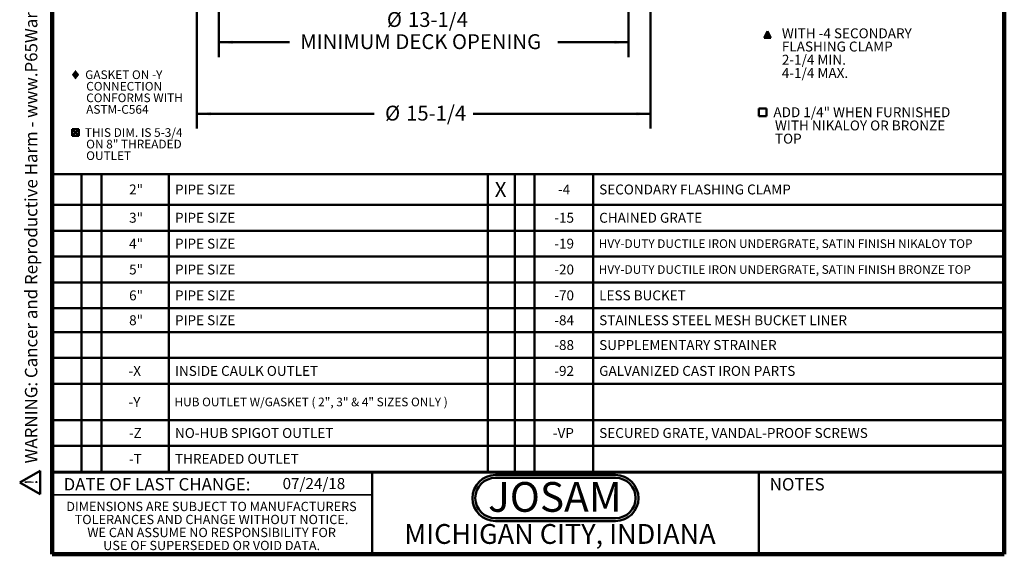
# Model space of a CAD drawing. Units: inches. Extents: x 0.1 to 8.4, y 0.1 to 10.9.
# Drawn here: x 0.1 to 8.4, y 0.1 to 4.6 of the extents above; entities that cross this region are included whole.
import ezdxf

# ---------------------------------------------------------------- set-up
doc = ezdxf.new("R2010")
doc.units = ezdxf.units.IN
doc.header["$MEASUREMENT"] = 0
doc.layers.add('WALL', color=7, linetype='Continuous', lineweight=50)
doc.styles.add('SLDTEXTSTYLE0', font='TXT', dxfattribs={"width": 0.7})
doc.styles.add('SLDTEXTSTYLE1', font='TXT', dxfattribs={"width": 0.605})
doc.dimstyles.new('SLDDIMSTYLE0', dxfattribs={"dimtxt": 0.121338, "dimasz": 0.12, "dimexe": 0, "dimexo": 0.0625, "dimgap": 0.030334, "dimtad": 0, "dimtih": 1, "dimtoh": 1, "dimlfac": 4, "dimrnd": 1e-09, "dimzin": 12, "dimdsep": 46, "dimlunit": 5, "dimtxsty": 'SLDTEXTSTYLE1', "dimsah": 1, "dimcen": 0.09, "dimadec": 0, "dimazin": 3, "dimtfac": 1, "dimtdec": 3, "dimtofl": 0, "dimtmove": 0, "dimatfit": 3, "dimfxl": 0, "dimfrac": 2, "dimtolj": 1, "dimtzin": 12, "dimarcsym": 0})

# ---------------------------------------------------------------- blocks, each defined once
blk = doc.blocks.new('JOSAM')
at = {"layer": 'WALL'}
h = blk.add_hatch(color=256, dxfattribs=at)
edge = h.paths.add_edge_path(flags=0)
edge.add_line((5.0836, 0.7136), (4.0768, 0.7136))
edge.add_arc((4.0768, 0.5197), 0.194, 90, 270)
edge.add_line((4.0768, 0.3257), (5.0836, 0.3257))
edge.add_arc((5.0836, 0.5197), 0.194, 270, 450)
edge = h.paths.add_edge_path(flags=0)
edge.add_arc((5.0836, 0.5197), 0.17, -90, 90, ccw=False)
edge.add_line((5.0836, 0.3497), (4.0768, 0.3497))
edge.add_arc((4.0768, 0.5197), 0.17, 90, 270, ccw=False)
edge.add_line((4.0768, 0.6897), (5.0836, 0.6897))
for p, q in [((4.0768, 0.7136), (5.0836, 0.7136)), ((4.0768, 0.6897), (5.0836, 0.6897)), ((4.0768, 0.3497), (5.0836, 0.3497)), ((4.0768, 0.3257), (5.0836, 0.3257))]:
    blk.add_line(p, q, dxfattribs=at)
for centre, radius, start, end in [((4.0768, 0.5197), 0.194, 90, 270), ((4.0768, 0.5197), 0.17, 90, 270), ((5.0836, 0.5197), 0.194, 270, 90), ((5.0836, 0.5197), 0.17, 270, 90)]:
    blk.add_arc(centre, radius, start, end, dxfattribs=at)
at = {"layer": 'WALL', "insert": (4.5754, 0.6538), "char_height": 0.25, "attachment_point": 2, "style": 'SLDTEXTSTYLE0'}
blk.add_mtext('JOSAM', dxfattribs=at)
blk = doc.blocks.new('SW_NOTE_0')
at = {"layer": 'WALL', "color": 0}
for p, q in [((-0.12, 0.009), (0.029, 0.267)), ((0.029, 0.267), (0.178, 0.009)), ((0.178, 0.009), (-0.12, 0.009))]:
    blk.add_line(p, q, dxfattribs=at)
at = {"layer": 'WALL', "color": 0, "insert": (0.034, 0.201), "char_height": 0.156, "attachment_point": 2, "style": 'SLDTEXTSTYLE1'}
blk.add_mtext('!', dxfattribs=at)
blk = doc.blocks.new('prop 65')
at = {"layer": 'WALL', "color": 7}
blk.add_blockref('SW_NOTE_0', (0.127, -0.021), dxfattribs=at)
at = {"layer": 'WALL', "insert": (0.396, 0.18), "char_height": 0.15625, "attachment_point": 1, "style": 'SLDTEXTSTYLE1'}
blk.add_mtext('WARNING: Cancer and Reproductive Harm - www.P65Warnings.ca.gov', dxfattribs=at)
blk = doc.blocks.new('SW_SYMBOL_MOD_BOX')
at = {"layer": 'WALL', "color": 0}
for p, q in [((7.9, 7.9), (7.9, 31.5)), ((7.9, 31.5), (31.5, 31.5)), ((31.5, 31.5), (31.5, 7.9)), ((7.9, 7.9), (31.5, 7.9))]:
    blk.add_line(p, q, dxfattribs=at)
blk = doc.blocks.new('SW_NOTE_2')
at = {"layer": 'WALL', "color": 0, "xscale": 0.002728526715850659, "yscale": 0.002728526715850659, "zscale": 0.002728526715850659}
blk.add_blockref('SW_SYMBOL_MOD_BOX', (0, 0.012), dxfattribs=at)
at = {"layer": 'WALL', "color": 0, "attachment_point": 1, "style": 'SLDTEXTSTYLE1'}
for s, insert, char_height in [('ADD 1/4" WHEN FURNISHED', (0.1431, 0.1074), 0.083333), ('WITH NIKALOY OR BRONZE', (0.1562, -0.0037), 0.083333), ('TOP', (0.1562, -0.1148), 0.08333)]:
    blk.add_mtext(s, dxfattribs=dict(at, insert=insert, char_height=char_height))
blk = doc.blocks.new('SW_NOTE_4')
at = {"color": 0, "linetype": 'Continuous', "lineweight": 0, "char_height": 0.078125, "attachment_point": 2, "style": 'SLDTEXTSTYLE1'}
for s, insert in [('DIMENSIONS ARE SUBJECT TO MANUFACTURERS', (1.2866, 0.1007)), ('TOLERANCES AND CHANGE WITHOUT NOTICE.', (1.287, -0.0087)), ('WE CAN ASSUME NO RESPONSIBILITY FOR', (1.2882, -0.118)), ('USE OF SUPERSEDED OR VOID DATA.', (1.2882, -0.2274))]:
    blk.add_mtext(s, dxfattribs=dict(at, insert=insert))
blk = doc.blocks.new('SW_TABLEANNOTATION_0')
at = {"layer": 'WALL', "color": 0}
for p, q in [((0, 0), (0, -2.503)), ((7.9956, 0), (0, 0)), ((0.2466, 0), (0.2466, -2.503)), ((0.4133, 0), (0.4133, -2.503)), ((0.9813, 0), (0.9813, -2.503)), ((3.6619, 0), (3.6619, -2.503)), ((3.8869, 0), (3.8869, -2.503)), ((4.0536, 0), (4.0536, -2.503)), ((4.5452, 0), (4.5452, -2.503)), ((7.9956, -2.503), (7.9956, 0)), ((0, -0.2583), (7.9956, -0.2583)), ((0, -0.4759), (7.9956, -0.4759)), ((0, -0.6934), (7.9956, -0.6934)), ((0, -0.911), (7.9956, -0.911)), ((0, -1.1285), (7.9956, -1.1285)), ((0, -1.3285), (7.9956, -1.3285)), ((0, -1.5461), (7.9956, -1.5461)), ((0, -1.7636), (7.9956, -1.7636)), ((0, -2.068), (7.9956, -2.068)), ((0, -2.2855), (7.9956, -2.2855)), ((0, -2.503), (7.9956, -2.503))]:
    blk.add_line(p, q, dxfattribs=at)
at = {"layer": 'WALL', "color": 0, "attachment_point": 1, "style": 'SLDTEXTSTYLE1'}
for s, insert, char_height in [('X', (3.7189, -0.0671), 0.125), ('2"', (0.6467, -0.0878), 0.08333), ('PIPE SIZE', (1.0322, -0.0878), 0.08333), ('-4', (4.25, -0.0878), 0.08333), ('SECONDARY FLASHING CLAMP', (4.5961, -0.0878), 0.083333), ('3"', (0.6467, -0.3257), 0.08333), ('PIPE SIZE', (1.0322, -0.3257), 0.08333), ('-15', (4.2191, -0.3257), 0.08333), ('CHAINED GRATE', (4.5961, -0.3257), 0.083333), ('4"', (0.6467, -0.5433), 0.08333), ('PIPE SIZE', (1.0322, -0.5433), 0.08333), ('-19', (4.2191, -0.5433), 0.08333), ('HVY-DUTY DUCTILE IRON UNDERGRATE, SATIN FINISH NIKALOY TOP', (4.5922, -0.5485), 0.072917), ('5"', (0.6467, -0.7608), 0.08333), ('PIPE SIZE', (1.0322, -0.7608), 0.08333), ('-20', (4.2191, -0.7608), 0.08333), ('HVY-DUTY DUCTILE IRON UNDERGRATE, SATIN FINISH BRONZE TOP', (4.5922, -0.766), 0.072917), ('6"', (0.6467, -0.9784), 0.08333), ('PIPE SIZE', (1.0322, -0.9784), 0.08333), ('-70', (4.2191, -0.9784), 0.08333), ('LESS BUCKET', (4.5961, -0.9784), 0.083333), ('8"', (0.6467, -1.1872), 0.08333), ('PIPE SIZE', (1.0322, -1.1872), 0.08333), ('-84', (4.2191, -1.1872), 0.08333), ('STAINLESS STEEL MESH BUCKET LINER', (4.5961, -1.1872), 0.083333), ('-88', (4.2191, -1.3959), 0.08333), ('SUPPLEMENTARY STRAINER', (4.5961, -1.3959), 0.083333), ('-X', (0.6418, -1.6135), 0.08333), ('INSIDE CAULK OUTLET', (1.0322, -1.6135), 0.083333), ('-92', (4.2191, -1.6135), 0.08333), ('GALVANIZED CAST IRON PARTS', (4.5961, -1.6135), 0.083333), ('-Y', (0.6418, -1.8744), 0.08333), ('HUB OUTLET W/GASKET ( 2", 3" & 4" SIZES ONLY )', (1.0283, -1.8796), 0.072917), ('-Z', (0.6448, -2.1354), 0.08333), ('NO-HUB SPIGOT OUTLET', (1.0322, -2.1354), 0.083333), ('-VP', (4.2068, -2.1354), 0.08333), ('SECURED GRATE, VANDAL-PROOF SCREWS', (4.5961, -2.1354), 0.083333), ('-T', (0.6448, -2.3529), 0.08333), ('THREADED OUTLET', (1.0322, -2.3529), 0.083333)]:
    blk.add_mtext(s, dxfattribs=dict(at, insert=insert, char_height=char_height))
blk = doc.blocks.new('_D')
at = {"layer": 'WALL'}
for p, q in [((1.7985, 6.2071), (1.7985, 4.2427)), ((5.2413, 6.2071), (5.2413, 4.2427)), ((1.7985, 4.3677), (2.3926, 4.3677)), ((5.2413, 4.3677), (4.6472, 4.3677))]:
    blk.add_line(p, q, dxfattribs=at)
for points in [[(1.7985, 4.3677), (1.9185, 4.3527), (1.9185, 4.3827)], [(5.2413, 4.3677), (5.1213, 4.3827), (5.1213, 4.3527)]]:
    blk.add_solid(points, dxfattribs=at)
at = {"layer": 'WALL', "char_height": 0.125, "attachment_point": 1, "style": 'SLDTEXTSTYLE1'}
for s, insert in [('%%c', (3.2109, 4.622)), ('13-1/4', (3.388, 4.622)), ('MINIMUM DECK OPENING', (2.4829, 4.4356))]:
    blk.add_mtext(s, dxfattribs=dict(at, insert=insert))
blk = doc.blocks.new('_D_3')
at = {"layer": 'WALL'}
for p, q in [((1.6136, 6.2597), (1.6136, 3.6417)), ((5.4261, 6.2597), (5.4261, 3.6417)), ((1.6136, 3.7667), (3.105, 3.7667)), ((5.4261, 3.7667), (3.9347, 3.7667))]:
    blk.add_line(p, q, dxfattribs=at)
for points in [[(1.6136, 3.7667), (1.7336, 3.7517), (1.7336, 3.7817)], [(5.4261, 3.7667), (5.3061, 3.7817), (5.3061, 3.7517)]]:
    blk.add_solid(points, dxfattribs=at)
at = {"layer": 'WALL', "char_height": 0.125, "attachment_point": 1, "style": 'SLDTEXTSTYLE1'}
for s, insert in [('%%c', (3.1953, 3.8346)), ('15-1/4', (3.3723, 3.8346))]:
    blk.add_mtext(s, dxfattribs=dict(at, insert=insert))
blk = doc.blocks.new('SW_NOTE_10')
at = {"layer": 'WALL', "color": 0, "attachment_point": 1, "style": 'SLDTEXTSTYLE1'}
for s, insert, char_height in [('WITH -4 SECONDARY', (0, 0.1074), 0.083333), ('FLASHING CLAMP', (0, -0.0037), 0.083333), ('2-1/4 MIN.', (0, -0.1148), 0.08333), ('4-1/4 MAX.', (0, -0.2259), 0.08333)]:
    blk.add_mtext(s, dxfattribs=dict(at, insert=insert, char_height=char_height))
blk = doc.blocks.new('SW_SYMBOL_INSP_CTF1')
at = {"layer": 'WALL', "color": 0}
for points in [[(19.7, 36.2), (6.7, 19.7), (19.7, 2.8)], [(19.7, 2.8), (32.7, 19.7), (19.7, 36.2)]]:
    blk.add_solid(points, dxfattribs=at)
blk = doc.blocks.new('SW_SYMBOL_MOD_BOX2')
at = {"layer": 'WALL', "color": 0}
for p, q in [((7.9, 7.9), (7.9, 31.5)), ((7.9, 31.5), (31.5, 31.5)), ((7.9, 7.9), (31.5, 31.5)), ((7.9, 31.5), (31.5, 7.9)), ((7.9, 7.9), (31.5, 7.9)), ((31.5, 31.5), (31.5, 7.9))]:
    blk.add_line(p, q, dxfattribs=at)
blk = doc.blocks.new('SW_NOTE_11')
at = {"layer": 'WALL', "color": 0, "xscale": 0.002387460876369327, "yscale": 0.002387460876369327, "zscale": 0.002387460876369327}
for name, p in [('SW_SYMBOL_INSP_CTF1', (0, 0.0105)), ('SW_SYMBOL_MOD_BOX2', (0, -0.4756))]:
    blk.add_blockref(name, p, dxfattribs=at)
at = {"layer": 'WALL', "color": 0, "attachment_point": 1, "style": 'SLDTEXTSTYLE1'}
for s, insert, char_height in [('GASKET ON -Y', (0.1284, 0.094), 0.072917), ('CONNECTION', (0.1367, -0.0032), 0.07292), ('CONFORMS WITH', (0.1367, -0.1004), 0.072917), ('ASTM-C564', (0.1367, -0.1977), 0.07292), ('THIS DIM. IS 5-3/4', (0.1252, -0.3921), 0.072917), ('ON 8" THREADED', (0.1367, -0.4893), 0.072917), ('OUTLET', (0.1367, -0.5866), 0.07292)]:
    blk.add_mtext(s, dxfattribs=dict(at, insert=insert, char_height=char_height))

msp = doc.modelspace()

# ---------------------------------------------------------------- hatches: boundary and pattern name
at = {"layer": 'WALL'}
msp.add_hatch(color=7, dxfattribs=at).paths.add_polyline_path([(6.40797979, 4.46183698), (6.43596998, 4.40452374), (6.3799896, 4.40452374)], flags=0)

# ---------------------------------------------------------------- linework, layer by layer
at = {"color": 7, "linetype": 'Continuous', "lineweight": 100}
for p, q in [((0.3984375, 0.0625), (0.3984375, 10.9375)), ((8.3984375, 0.0625), (8.3984375, 10.9375)), ((8.3984375, 0.0625), (0.3984375, 0.0625))]:
    msp.add_line(p, q, dxfattribs=at)
at = {"color": 7, "linetype": 'Continuous', "lineweight": 50}
for p, q in [((0.3984375, 0.75), (8.3984375, 0.75)), ((3.0859375, 0.75), (3.0859375, 0.0625)), ((6.3359375, 0.0625), (6.3359375, 0.75))]:
    msp.add_line(p, q, dxfattribs=at)
at = {"color": 7, "linetype": 'Continuous', "lineweight": 35}
msp.add_line((0.3984375, 0.5625), (3.0859375, 0.5625), dxfattribs=at)
at = {"layer": 'WALL'}
for p, q in [((6.3799896, 4.40452374), (6.40797979, 4.46183698)), ((6.43596998, 4.40452374), (6.3799896, 4.40452374)), ((6.40797979, 4.46183698), (6.43596998, 4.40452374))]:
    msp.add_line(p, q, dxfattribs=at)

# ---------------------------------------------------------------- block references
at = {"color": 7, "linetype": 'Continuous', "lineweight": 0}
msp.add_blockref('SW_NOTE_4', (0.45038126, 0.40322916), dxfattribs=at)
at = {"layer": 'WALL', "xscale": 0.6666666666666666, "yscale": 0.6666666666666666, "zscale": 0.6666666666666666, "rotation": 90.0000000000002}
msp.add_blockref('prop 65', (0.28983624, 0.5625), dxfattribs=at)
at = {"layer": 'WALL'}
for name, p in [('SW_NOTE_10', (6.52961229, 4.37740247)), ('SW_NOTE_11', (0.54782807, 4.03768618)), ('SW_NOTE_2', (6.31544859, 3.71393801)), ('SW_TABLEANNOTATION_0', (0.3984375, 3.25974169)), ('JOSAM', (0.04715964, 0.0161703))]:
    msp.add_blockref(name, p, dxfattribs=at)

# ---------------------------------------------------------------- texts
at = {"color": 7, "linetype": 'Continuous', "lineweight": 0, "attachment_point": 2, "style": 'SLDTEXTSTYLE1'}
for s, insert, char_height in [('DATE OF LAST CHANGE:', (1.27957774, 0.70374066), 0.1041666667), ('NOTES', (6.65800757, 0.70374066), 0.104166667), ('MICHIGAN CITY, INDIANA', (4.66492553, 0.31703368), 0.1666666667)]:
    msp.add_mtext(s, dxfattribs=dict(at, insert=insert, char_height=char_height))
at = {"color": 7, "linetype": 'Continuous', "lineweight": 18, "insert": (2.33467811, 0.70409772), "char_height": 0.09375, "attachment_point": 1, "style": 'SLDTEXTSTYLE1'}
msp.add_mtext('07/24/18', dxfattribs=at)

# ---------------------------------------------------------------- dimensions: what is measured, and where the dimension line sits
at = {"layer": 'WALL'}
for base, p1, p2, text, picture, middle in [((5.42614173, 3.76667924), (1.61364173, 6.32216069), (5.42614173, 6.32216069), '%%c15-1/4', '_D_3', (3.51989173, 3.76667924)), ((5.24131251, 4.36765215), (1.79847096, 6.26957608), (5.24131251, 6.26957608), '%%c13-1/4\\PMINIMUM DECK OPENING', '_D', (3.51989173, 4.36765215))]:
    dim = msp.add_linear_dim(base=base, p1=p1, p2=p2, text=text, dimstyle='SLDDIMSTYLE0', dxfattribs=at)
    dim.commit()
    dim.dimension.update_dxf_attribs({"geometry": picture, "text_midpoint": middle, "dimtype": 160})

doc.saveas('drawing.dxf')
